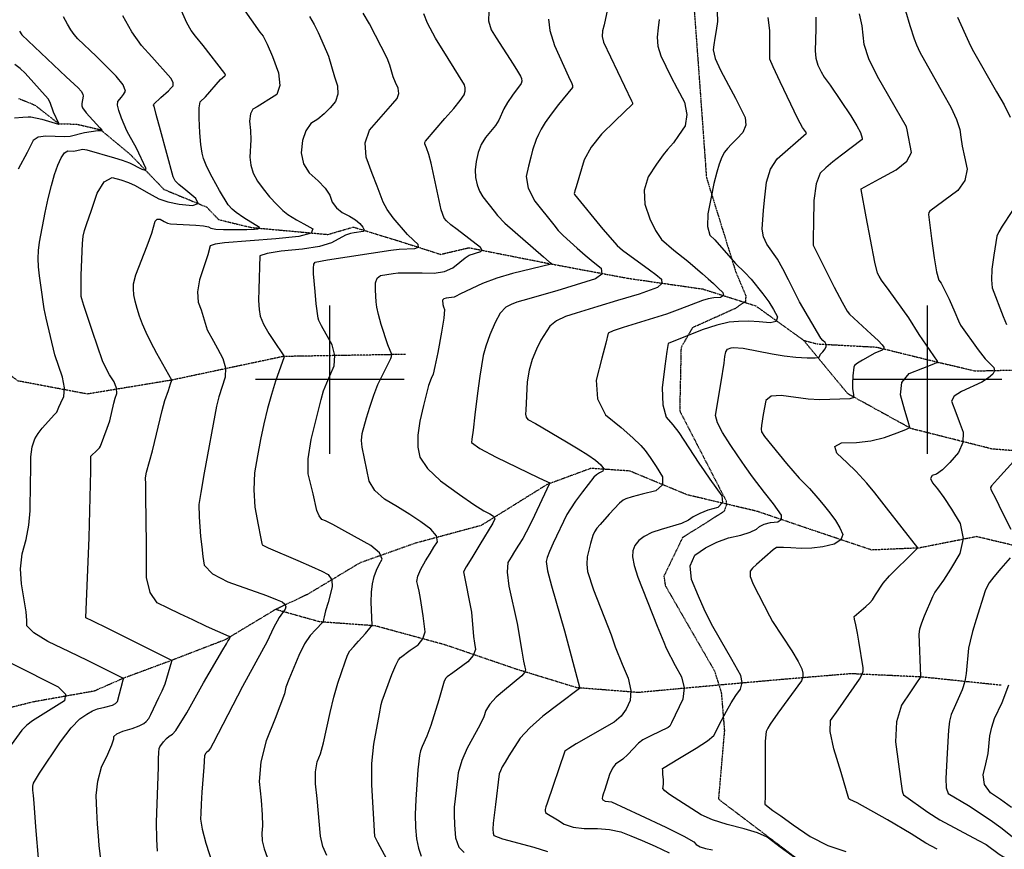
# Model space of a CAD drawing. Extents: x 588698 to 642741, y 445396 to 471269.
# Drawn here: x 616481 to 618128, y 458214 to 459602 of the extents above; entities that cross this region are included whole.
import ezdxf

# ---------------------------------------------------------------- set-up
doc = ezdxf.new("R2010")
doc.units = 0
doc.header["$MEASUREMENT"] = 0
doc.linetypes.add('CENTER', pattern=[2, 1.25, -0.25, 0.25, -0.25])
doc.linetypes.add('PHANTOM', pattern=[2.5, 1.25, -0.25, 0.25, -0.25, 0.25, -0.25])
for name, color, linetype in [('CONT-INDX', 7, 'CONTINUOUS'), ('CONT-INTER', 7, 'CONTINUOUS'), ('DIRTROAD', 7, 'CONTINUOUS'), ('GRIDS', 7, 'CONTINUOUS'), ('WASHES', 7, 'CONTINUOUS')]:
    doc.layers.add(name, color=color, linetype=linetype)

msp = doc.modelspace()

# ---------------------------------------------------------------- linework, layer by layer
at = {"layer": 'CONT-INDX', "color": 1, "linetype": 'Continuous'}
for points, elevation in [([(617075.4001, 458814.0989), (617065.8608, 458830.1262), (617053.9958, 458886.9179), (617053.1739, 458898.0582), (617054.2406, 458909.5808), (617061.3889, 458936.1801), (617066.8194, 458953.6642), (617073.4873, 458973.9379), (617080.1907, 458991.6139), (617098.6911, 459028.6107), (617101.8915, 459035.0049), (617103.305, 459038.356), (617103.5701, 459041.7763), (617097.1594, 459057.8677), (617085.7769, 459092.4045), (617081.2079, 459108.685), (617078.493, 459121.2357), (617077.6322, 459130.0566), (617076.9924, 459139.7388), (617076.5736, 459150.2825), (617076.3758, 459161.6875), (617079.1859, 459169.6944), (617085.004, 459174.303), (617106.1586, 459177.3723), (617114.3846, 459178.4542), (617154.6176, 459178.392), (617174.5751, 459178.1053), (617191.7032, 459181.0563), (617206.002, 459187.2448), (617217.4715, 459196.671), (617226.4352, 459203.5691), (617232.8932, 459207.9392), (617252.4436, 459214.3105), (617254.3301, 459216.9551), (617252.2801, 459220.9009), (617212.8128, 459250.9979), (617202.3527, 459259.085), (617195.1797, 459265.4576), (617191.2937, 459270.1157), (617186.5339, 459283.9012), (617169.3268, 459362.1945), (617165.7016, 459376.8337), (617161.7064, 459387.6717), (617160.2687, 459391.5325), (617159.2043, 459394.3544), (617159.0536, 459396.8726), (617159.8168, 459399.087), (617192.6126, 459436.8872), (617207.6005, 459453.725), (617218.2295, 459466.9712), (617224.4994, 459476.6259), (617226.4104, 459482.6891), (617226.6599, 459488.2833), (617225.248, 459493.4086), (617198.0269, 459537.1605), (617176.9526, 459571.5999), (617163.4431, 459596.625), (617157.4985, 459612.2359)], 4250), ([(617647.7989, 459615.5594), (617648.4046, 459599.2437), (617646.2671, 459584.0733), (617644.3608, 459571.0888), (617642.6857, 459560.2902), (617641.2417, 459551.6776), (617644.8325, 459537.5369), (617653.4579, 459517.8682), (617667.118, 459492.6715), (617678.5492, 459471.0772), (617687.7515, 459453.0853), (617694.7248, 459438.6958), (617695.8691, 459425.5745), (617691.1841, 459413.7214), (617680.6701, 459403.1366)], 4300), ([(616603.0479, 459080.5992), (616594.6276, 459105.6638), (616588.6533, 459123.756), (616585.1251, 459134.8758), (616584.0428, 459139.0233), (616584.1084, 459174.7192), (616586.292, 459227.9744), (616587.2157, 459239.8391), (616589.8376, 459249.1869), (616593.5878, 459260.9898), (616600.5889, 459281.9445), (616610.8409, 459312.051), (616622.5952, 459330.786), (616635.8519, 459338.1493), (616650.6109, 459334.1412), (616663.3889, 459329.7557), (616674.1859, 459324.9929), (616692.5831, 459314.3472), (616702.9294, 459308.476), (616714.0407, 459302.2393), (616728.9869, 459297.3194), (616747.7682, 459293.7162), (616770.3844, 459291.4297), (616779.7958, 459294.5188), (616776.0026, 459302.9836), (616759.0046, 459316.824), (616747.4118, 459326.6361), (616741.2244, 459332.42), (616738.0294, 459339.2907), (616716.782, 459417.63), (616709.7576, 459443.7457), (616705.9251, 459457.6473), (616705.2842, 459459.3347), (616705.4249, 459461.0146), (616717.0322, 459472.0665), (616730.2421, 459483.4223), (616734.8284, 459487.9861), (616738.0689, 459491.8071), (616737.768, 459497.2243), (616733.9256, 459504.2379), (616702.033, 459540.3259), (616684.9079, 459559.1941), (616668.7538, 459582.0692), (616653.5707, 459608.9511)], 4200), ([(618050.1608, 459606.725), (618068.9729, 459564.7246), (618074.4901, 459553.0468), (618115.5044, 459481.547), (618128.388, 459459.9931), (618138.1905, 459439.1848)], 4350), ([(617680.6701, 459403.1366), (617672.0271, 459394.088), (617665.2553, 459386.5756), (617660.3546, 459380.5995), (617655.7164, 459371.9848), (617651.3406, 459360.7315), (617647.2273, 459346.8397), (617642.718, 459328.2933), (617637.8126, 459305.0925), (617632.5113, 459277.2372), (617631.7838, 459256.103), (617635.6302, 459241.6901), (617644.0504, 459233.9984), (617678.9213, 459194.4314), (617694.5131, 459179.185), (617704.6666, 459168.233), (617724.5956, 459143.504), (617734.2212, 459130.0258), (617742.2859, 459117.1559), (617748.7898, 459104.8944), (617746.9921, 459097.4015), (617736.8929, 459094.6772), (617718.4922, 459096.7215), (617700.8529, 459097.621), (617683.9748, 459097.3755), (617667.8581, 459095.9852), (617647.5756, 459091.2425), (617623.1273, 459083.1475), (617565.8244, 459060.2249), (617563.7647, 459046.8102), (617560.7313, 459022.5179), (617556.2096, 458986.3077), (617556.8612, 458957.8354), (617562.6864, 458937.1009), (617573.6849, 458924.1043), (617583.6398, 458911.264), (617617.4187, 458860.3369), (617626.5519, 458847.1484), (617635.9924, 458833.5865), (617645.7403, 458819.651), (617655.7955, 458805.342), (617656.9613, 458794.1817), (617649.2376, 458786.1701), (617632.6245, 458781.3074), (617618.8687, 458776.0702), (617607.9702, 458770.4587), (617599.9291, 458764.4728), (617588.288, 458758.9459), (617554.2056, 458749.2688), (617538.5514, 458743.8339), (617526.0843, 458737.5732), (617516.8043, 458730.4867), (617510.3882, 458722.4091), (617506.8361, 458713.3403), (617506.148, 458703.2803), (617508.9589, 458688.601), (617515.2689, 458669.3025), (617547.8175, 458587.3834), (617558.5294, 458560.3193), (617562.7761, 458550.2969), (617577.7511, 458521.4752), (617588.4793, 458502.6758), (617592.7232, 458483.9756), (617590.4829, 458465.3746), (617571.5351, 458425.3645), (617570.0364, 458422.3578), (617568.6332, 458420.1093), (617566.1131, 458417.8868), (617537.282, 458403.8306)], 4300), ([(618156.9032, 459305.7894), (618124.7687, 459256.5895), (618119.042, 459247.1956), (618115.7715, 459240.2047), (618110.9497, 459207.985), (618107.7564, 459184.9409), (618106.8425, 459166.8195), (618108.2079, 459153.621), (618126.5427, 459105.3851), (618131.9695, 459092.4066)], 4350), ([(616619.2408, 458178.3485), (616614.2345, 458220.0278), (616612.7994, 458236.4848), (616611.4772, 458255.9258), (616610.268, 458278.3506), (616609.1718, 458303.7592), (616611.8204, 458328.0054), (616618.2137, 458351.0891), (616628.352, 458373.0102), (616635.1165, 458388.9578), (616638.5075, 458398.9317), (616638.5248, 458402.9319), (616643.6886, 458407.1399), (616653.9988, 458411.5555), (616669.4554, 458416.1788), (616681.1079, 458420.4049), (616688.9563, 458424.2338), (616693.0006, 458427.6654), (616696.9445, 458432.7294), (616700.7879, 458439.4256), (616714.0202, 458467.6814), (616719.7664, 458479.2801), (616724.5217, 458490.9079), (616735.4926, 458528.9168), (616735.6093, 458530.116), (616629.7794, 458582.7402), (616602.3458, 458596.3213), (616593.1487, 458600.8973), (616591.8874, 458601.5111), (616597.5368, 458735.9405), (616600.0799, 458847.1791), (616600.312, 458863.4493), (616600.2116, 458870.133), (616600.1204, 458871.8315), (616610.7759, 458882.022), (616614.4659, 458885.8345), (616616.4959, 458888.4774), (616627.773, 458918.5232), (616631.8782, 458930.8204), (616638.701, 458960.7297), (616641.1267, 458969.0835), (616643.8758, 458976.7181), (616643.1888, 458985.7212), (616639.0657, 458996.0928), (616631.5064, 459007.8329), (616625.0803, 459019.6553), (616619.7875, 459031.5602), (616603.0479, 459080.5992)], 4200), ([(618143.6616, 458862.7552), (618116.7859, 458833.3328), (618106.7079, 458822.3865), (618105.4297, 458819.1353), (618105.8126, 458815.7965), (618114.0772, 458800.2157), (618124.4746, 458779.3333), (618139.0487, 458749.7228)], 4350), ([(617109.8578, 458170.646), (617080.544, 458225.2182), (617075.2067, 458235.3855), (617070.4191, 458321.6034), (617070.5364, 458357.2171), (617073.3706, 458389.8156), (617082.8669, 458440.3568), (617085.9402, 458456.3954), (617087.5302, 458462.5754), (617103.8689, 458506.4276), (617110.2132, 458521.7917), (617114.9466, 458531.212), (617118.0689, 458534.6886), (617134.3634, 458547.0189), (617147.5356, 458555.8724), (617155.8739, 458566.1473), (617159.3783, 458577.8435), (617156.3351, 458604.6321), (617151.7547, 458633.6358), (617149.497, 458645.7248), (617147.4638, 458655.1243), (617145.6551, 458661.8342), (617147.1824, 458670.9697), (617152.0457, 458682.5308), (617160.2448, 458696.5174), (617167.6547, 458708.8555), (617174.2753, 458719.545), (617180.1066, 458728.5859), (617178.4016, 458738.6624), (617169.1603, 458749.7745), (617152.3827, 458761.9221), (617133.8063, 458774.2893), (617113.431, 458786.876), (617091.2568, 458799.6822), (617075.4001, 458814.0989)], 4250), ([(618138.0176, 458701.9472), (618122.4123, 458683.7822), (618110.8172, 458669.7029), (618103.2322, 458659.7095), (618099.6572, 458653.8018), (618096.3317, 458646.5933), (618081.4835, 458598.3522), (618075.3652, 458578.2406), (618071.0241, 458562.3114), (618068.4604, 458550.5648), (618064.8261, 458508.1699), (618062.1809, 458494.5146), (618057.9209, 458480.8373), (618047.0087, 458455.6889)], 4350), ([(618047.0087, 458455.6889), (618039.4445, 458439.5407), (618036.8166, 458428.5518), (618034.9243, 458413.5231), (618032.6303, 458374.5872), (618030.4128, 458332.4552), (618031.3669, 458316.9401), (618034.3742, 458307.3754), (618068.3124, 458287.0465), (618104.8735, 458262.9965), (618122.6726, 458250.4121), (618149.6671, 458228.8668)], 4350), ([(617537.282, 458403.8306), (617523.7436, 458397.0928), (617516.419, 458391.4713), (617498.4164, 458372.7283), (617490.2429, 458364.669), (617478.056, 458356.2372), (617472.9253, 458349.5286), (617468.0641, 458339.0463), (617459.9383, 458313.8657), (617457.4621, 458306.2727), (617456.0437, 458302.0112), (617455.7483, 458298.7576), (617456.576, 458296.5118), (617460.7987, 458294.4581), (617466.3067, 458294.0932), (617471.461, 458293.2904), (617519.0117, 458271.267), (617562.0832, 458250.9065), (617592.0907, 458235.8819), (617609.034, 458226.1934), (617612.9133, 458221.8408), (617619.4253, 458218.1679), (617628.57, 458215.1747), (617640.3474, 458212.8612)], 4300)]:
    msp.add_lwpolyline(points, dxfattribs=dict(at, elevation=elevation))
at = {"layer": 'CONT-INTER', "color": 7, "linetype": 'Continuous'}
for points, elevation in [([(616815.2416, 459316.4769), (616803.1501, 459338.5016), (616794.2793, 459356.2323), (616788.6292, 459369.669), (616786.1998, 459378.8117), (616784.1662, 459393.1469), (616782.5283, 459412.6745), (616781.2863, 459437.3946), (616781.5445, 459454.7775), (616783.303, 459464.8233), (616792.1027, 459473.3096), (616817.1542, 459502.2308), (616824.3196, 459508.3782), (616825.32, 459509.6437), (616824.635, 459512.2929), (616787.9038, 459558.9536), (616775.1752, 459574.9455), (616767.8071, 459584.3478), (616761.0455, 459596.8063), (616743.2986, 459636.5985)], 4210), ([(617467.6465, 459635.9375), (617458.7029, 459593.6243), (617456.1186, 459583.8423), (617455.77, 459574.2663), (617457.6569, 459564.8961), (617504.4563, 459466.6386), (617506.1604, 459463.3051), (617506.231, 459461.0375), (617477.4667, 459432.8514), (617454.6415, 459410.5036), (617437.3415, 459388.7279), (617425.5668, 459367.524), (617411.9272, 459322.4874), (617409.8917, 459315.6244), (617409.242, 459313.2167), (617408.8377, 459311.4917), (617409.1719, 459309.5852), (617456.8378, 459251.7978), (617480.659, 459224.1205), (617489.5208, 459216.5515), (617534.8604, 459183.8088), (617545.3326, 459175.6988), (617554.6961, 459167.921), (617555.5782, 459160.7396), (617547.9789, 459154.1545), (617517.5615, 459143.1486), (617481.0335, 459132.1674), (617448.1457, 459122.0812), (617412.3175, 459110.9961), (617394.0522, 459105.3478), (617379.3563, 459098.0573), (617368.2297, 459089.1244), (617353.2025, 459065.7972)], 4280), ([(616853.6558, 459622.8734), (616883.1827, 459581.3367), (616888.4982, 459574.701), (616895.4241, 459561.1208), (616903.9602, 459540.5961), (616914.1066, 459513.1269), (616916.5244, 459492.0027), (616911.2136, 459477.2234), (616898.1742, 459468.7892), (616887.1664, 459461.8794), (616878.1902, 459456.4941), (616871.2455, 459452.6331), (616867.1051, 459444.6939), (616865.769, 459432.6763), (616867.2371, 459416.5805), (616867.7734, 459401.1569), (616866.051, 459372.3268), (616867.5889, 459358.5728), (616871.9918, 459345.1438), (616879.2598, 459332.0396), (616888.2405, 459318.9598), (616898.9338, 459305.9044), (616911.3397, 459292.8733), (616921.5673, 459282.9633), (616929.6166, 459276.1744), (616944.4736, 459267.276), (616956.575, 459260.4826), (616971.7917, 459252.1265), (616969.0303, 459245.1568), (616948.2908, 459239.5734), (616909.5731, 459235.3764), (616823.8109, 459228.9198), (616807.9281, 459226.7786), (616799.6849, 459223.6261), (616795.9746, 459208.6588), (616782.2526, 459167.1327)], 4220), ([(617105.6128, 459462.0718), (617112.4989, 459470.2381), (617115.4968, 459478.822), (617114.6064, 459487.8234), (617109.8277, 459497.2425), (617105.8732, 459506.792), (617100.4368, 459526.2827), (617095.974, 459537.9868), (617066.5218, 459595.2427), (617055.8067, 459613.3499)], 4240), ([(617265.8483, 459615.8605), (617265.7454, 459600.1765), (617269.8954, 459585.4685), (617278.2984, 459571.7364)], 4260), ([(617885.154, 458562.1491), (617882.551, 458575.75), (617879.8259, 458589.7195), (617878.0049, 458599.0485), (617877.088, 458603.737), (617896.6263, 458620.1772), (617903.6573, 458626.6239), (617907.9376, 458631.345), (617912.979, 458639.9811), (617925.9508, 458659.197), (617936.5704, 458671.8069), (617978.3959, 458712.9226), (617983.8101, 458718.668), (617931.5056, 458785.528), (617911.8055, 458810.2239), (617898.2269, 458826.8193), (617879.9518, 458846.5143), (617865.7734, 458860.4195), (617848.2344, 458877.0298), (617844.9369, 458888.2386), (617855.8807, 458894.0459), (617881.0659, 458894.4517), (617905.0359, 458897.3801), (617927.7907, 458902.8309), (617949.3304, 458910.8042), (617963.5981, 458916.4211), (617970.5938, 458919.6815), (617967.539, 458930.0143), (617962.2577, 458947.9677), (617954.474, 458974.4458), (617956.8568, 458995.1216), (617969.4061, 459009.9951), (617992.122, 459019.0663), (618007.5677, 459025.2176), (618015.7431, 459028.4491), (618016.6484, 459028.7607), (618016.4773, 459030.6207), (617986.1229, 459075.433), (617968.8294, 459103.5503), (617935.6359, 459148.9411), (617922.9804, 459166.2364), (617918.8929, 459172.7619), (617916.299, 459177.8726), (617911.8102, 459196.195), (617897.1484, 459272.4747), (617888.8844, 459318.0348), (617888.9786, 459319.4554), (617919.3889, 459336.1576), (617947.5979, 459350.8783), (617965.4415, 459365.4707), (617972.9195, 459379.9346), (617966.1471, 459417.9454), (617964.9014, 459422.6718), (617916.1839, 459507.3057), (617901.8801, 459536.7483), (617893.8958, 459560.5478), (617890.7192, 459592.2224), (617886.1234, 459611.8016)], 4330), ([(617963.1337, 459617.0569), (617970.5529, 459592.5088), (617977.7184, 459570.3649), (617981.5491, 459559.9605), (617986.9171, 459548.1321), (618024.7763, 459480.67), (618038.8452, 459455.8137), (618048.6708, 459435.0647), (618054.253, 459418.4232), (618055.5919, 459405.8891), (618058.0203, 459390.6673), (618061.5382, 459372.7579), (618066.1456, 459352.1608), (618062.519, 459333.3618), (618050.6582, 459316.3609), (618004.0048, 459282.0033), (618002.0811, 459279.3778), (618001.4657, 459276.1028), (618006.8609, 459235.9119), (618010.8706, 459203.5701), (618014.8209, 459180.3212), (618018.7118, 459166.1652), (618022.5432, 459161.1021), (618035.9335, 459134.3033), (618045.4924, 459112.5675), (618051.8792, 459098.0561), (618055.0939, 459090.7689), (618084.7048, 459049.773), (618096.3411, 459034.6913), (618110.6466, 459020.0516), (618112.0631, 459014.8077), (618109.238, 459009.0525), (618102.1713, 459002.7858), (618091.0513, 458995.8936), (618056.6518, 458980.2324), (618044.7883, 458972.121), (618040.2879, 458964.0416), (618047.288, 458944.672), (618052.7007, 458930.0748), (618059.3886, 458912.2028), (618059.048, 458894.7411), (618051.6789, 458877.6897), (618037.2813, 458861.0487), (618025.1086, 458849.1363), (618015.1609, 458841.9524), (618007.4381, 458839.4972), (618005.1459, 458834.5599), (618008.2842, 458827.1404), (618016.8531, 458817.2388), (618027.4679, 458802.5625), (618040.1286, 458783.1115), (618054.8352, 458758.8857), (618059.4311, 458734.1038), (618053.9163, 458708.7657), (618038.2907, 458682.8714), (618026.7786, 458664.4546), (618012.3767, 458644.3014)], 4340), ([(616676.4045, 459386.9856), (616663.4939, 459410.2319), (616660.3403, 459416.1723), (616651.6874, 459437.6304), (616646.9573, 459450.0853), (616644.8238, 459459.3853), (616645.2869, 459465.5304), (616651.535, 459472.4022), (616654.8526, 459477.1749), (616658.2992, 459482.8388), (616654.213, 459493.0597), (616642.5939, 459507.8375), (616609.1518, 459541.4521), (616578.4155, 459570.3163), (616572.4618, 459577.2013), (616566.6416, 459585.3217), (616560.955, 459594.6776), (616554.3158, 459607.0795)], 4190), ([(616965.88, 459607.7212), (616973.7951, 459594.3455), (616980.6781, 459580.6355), (616994.2848, 459549.1837), (616997.9926, 459541.3132), (617007.9874, 459506.7204), (617013.0865, 459491.3741), (617013.5411, 459477.5569), (617009.3513, 459465.269), (617000.5171, 459454.5102), (616990.7548, 459444.7612), (616980.0644, 459436.0219), (616968.4459, 459428.2923), (616959.9394, 459416.2644), (616954.545, 459399.938), (616952.2625, 459379.3132), (616955.8706, 459361.2504), (616965.3693, 459345.7494), (616980.7584, 459332.8104), (616992.351, 459320.3551), (617000.1469, 459308.3835), (617004.1463, 459296.8957), (617010.9298, 459287.2023), (617020.4975, 459279.3033), (617032.8495, 459273.1988), (617042.8003, 459267.0869), (617050.3499, 459260.9678), (617055.4983, 459254.8413), (617057.3775, 459250.4694), (617055.9874, 459247.8522), (617040.5543, 459245.2883), (617034.44, 459244.4498), (617026.1327, 459241.3947), (617002.9392, 459228.6353), (616982.5582, 459222.5756), (616954.4893, 459217.944), (616918.7325, 459214.7408), (616894.9609, 459211.1879), (616883.1743, 459207.2855), (616881.0174, 459151.5133), (616880.8117, 459132.1541), (616881.6773, 459117.0698), (616883.6141, 459106.2604), (616889.0501, 459092.9158), (616897.9853, 459077.036), (616910.4196, 459058.6211)], 4230), ([(617365.9493, 459603.3924), (617368.0614, 459583.9684), (617375.9628, 459559.0394), (617399.2575, 459507.3277), (617404.7746, 459495.2066), (617406.2049, 459492.2421), (617405.7667, 459488.8816), (617382.632, 459460.4415), (617370.1545, 459444.0625), (617360.3905, 459430.24), (617353.34, 459418.9741), (617349.003, 459410.2647), (617345.2234, 459401.5201), (617339.3366, 459383.9248), (617336.1753, 459372.1393), (617332.5173, 459357.3835), (617328.3627, 459339.6575), (617331.7971, 459320.0678), (617342.8203, 459298.6144), (617374.5882, 459258.8626), (617382.2875, 459249.31), (617390.526, 459240.82), (617413.7757, 459219.7334), (617427.2155, 459208.0783), (617440.5939, 459196.8858), (617453.911, 459186.1561), (617455.2105, 459176.6569), (617444.4926, 459168.3882), (617380.0073, 459148.4321), (617322.6645, 459132.2159), (617313.1103, 459129.278), (617303.6587, 459125.6304), (617294.3098, 459121.2731), (617285.2172, 459111.3147), (617276.3807, 459095.7552), (617267.8005, 459074.5945), (617261.2358, 459056.0169), (617256.6867, 459040.0222), (617250.9785, 459005.6627), (617247.1627, 458977.1791), (617242.7058, 458941.1594), (617239.5595, 458915.4388), (617237.7239, 458900.0172), (617237.1989, 458894.8947), (617250.7722, 458884.852), (617278.4438, 458869.8893), (617348.7862, 458836.3116), (617364.1613, 458828.8048), (617366.3389, 458827.4861), (617367.4316, 458826.1134), (617337.7567, 458763.29), (617328.7544, 458744.8411), (617322.7042, 458734.2844), (617315.6212, 458722.8396), (617309.1022, 458712.2909), (617303.1472, 458702.6382), (617297.7562, 458693.8817), (617296.4542, 458677.7955), (617299.2413, 458654.3794), (617313.2522, 458591.9131), (617321.2745, 458545.308), (617324.1538, 458529.0093), (617326.1598, 458518.7398), (617327.2925, 458514.4996), (617325.5888, 458509.6035), (617321.0489, 458504.0516), (617292.2779, 458479.964), (617278.2594, 458468.2918), (617267.7819, 458457.025)], 4270), ([(617551.1065, 459602.3559), (617549.2492, 459588.4643), (617547.562, 459573.2479), (617549.018, 459557.7198), (617553.6172, 459541.88), (617570.5215, 459507.3821), (617581.1033, 459486.8406), (617593.1048, 459464.1041), (617597.5131, 459443.441), (617594.3284, 459424.8513), (617583.5506, 459408.335), (617575.0459, 459396.2194), (617564.8559, 459385.19), (617557.4776, 459375.8697), (617546.6794, 459360.5435), (617532.4613, 459339.2114), (617525.8189, 459316.875), (617526.752, 459293.5345), (617535.2608, 459269.1897), (617544.7152, 459249.5177), (617555.1151, 459234.5184), (617575.5135, 459216.2777), (617598.926, 459198.1877), (617623.7408, 459177.0129), (617633.1245, 459168.6561), (617641.861, 459160.669), (617649.9505, 459153.0517), (617657.393, 459145.8042), (617658.6695, 459140.6546), (617653.7802, 459137.6029), (617642.725, 459136.6492), (617632.6985, 459134.9507), (617623.7007, 459132.5075), (617585.4239, 459117.8119), (617563.085, 459109.4925), (617490.7152, 459086.9965), (617473.9373, 459081.4595), (617465.397, 459077.4737), (617461.6709, 459061.1764), (617455.1272, 459035.8849), (617445.463, 458999.165), (617447.5796, 458967.5506), (617461.477, 458941.0416), (617487.1552, 458919.6382), (617506.7013, 458902.5009), (617520.1154, 458889.6298), (617527.3974, 458881.0249), (617535.9426, 458869.4118), (617545.7509, 458854.7905), (617556.8224, 458837.161), (617556.6406, 458823.5571), (617545.2056, 458813.9786), (617522.5173, 458808.4256), (617505.8824, 458803.9667), (617495.3007, 458800.6016), (617490.7724, 458798.3306), (617484.6127, 458793.257), (617467.3991, 458774.7023), (617452.4329, 458757.6215), (617446.889, 458751.2193), (617442.6699, 458745.1013), (617439.7754, 458739.2674), (617436.1405, 458725.9131), (617430.5251, 458703.5394), (617429.724, 458691.1384), (617431.1771, 458678.6508), (617441.3075, 458647.8413)], 4290), ([(617796.9428, 459412.0129), (617797.4468, 459412.9695), (617791.0299, 459421.8202), (617782.9948, 459436.5751), (617753.201, 459498.5085), (617741.7662, 459523.2251), (617736.081, 459536.2876), (617736.159, 459561.7267), (617736.1085, 459584.3489), (617733.2773, 459605.9366)], 4310), ([(617812.9036, 459606.3455), (617813.3394, 459587.1977), (617811.9816, 459550.3579), (617813.3122, 459537.9142), (617816.5739, 459526.1969), (617821.7669, 459515.2059), (617826.8877, 459505.9865), (617836.9133, 459492.8621), (617871.3813, 459441.4768)], 4320), ([(616480.5939, 459583.0383), (616484.4789, 459576.9149), (616559.0185, 459506.5376)], 4180), ([(617278.2984, 459571.7364), (617306.8029, 459527.55), (617314.1718, 459515.9475), (617318.8588, 459507.9697), (617320.864, 459503.6165), (617321.1977, 459499.4989), (617319.8601, 459495.6171), (617305.6647, 459476.0975), (617297.4874, 459463.8704), (617290.9369, 459452.8018), (617282.7166, 459434.1399), (617277.3829, 459424.9543), (617260.6051, 459405.2815), (617253.2601, 459393.5496), (617247.9774, 459380.1392), (617244.7572, 459365.0504), (617243.4181, 459351.0138), (617243.9603, 459338.0295), (617246.3836, 459326.0975), (617250.3159, 459315.3659), (617255.757, 459305.8347), (617275.0817, 459281.8358), (617280.5066, 459274.4986), (617293.0323, 459261.933), (617357.5499, 459205.4585), (617367.15, 459197.1643), (617370.0533, 459194.6347), (617370.8837, 459193.9656), (617370.2964, 459192.8575), (617305.9029, 459177.4969), (617279.3227, 459169.6584), (617255.1624, 459160.6729), (617218.3634, 459143.3206), (617209.9862, 459139.014), (617208.2906, 459137.6204), (617194.6074, 459136.3991), (617190.621, 459135.2724), (617188.6417, 459132.9329), (617189.2111, 459125.5624), (617190.266, 459121.4782), (617191.8343, 459117.1281), (617190.7582, 459102.9946), (617187.0374, 459079.0776), (617180.6721, 459045.3773), (617175.913, 459021.9605), (617172.76, 459008.8272), (617169.4631, 459001.8916), (617165.353, 458990.0126), (617156.7679, 458956.8108), (617150.3397, 458930.1664), (617147.1474, 458906.8368), (617147.1912, 458886.8219), (617150.4709, 458870.1217), (617163.1522, 458851.3607), (617185.2349, 458830.5388), (617216.7191, 458807.6561), (617240.9554, 458790.8543), (617257.9437, 458780.1333), (617267.6841, 458775.4931), (617273.7006, 458771.1853), (617275.9933, 458767.2099), (617272.6796, 458759.6381), (617251.0459, 458724.1225), (617237.316, 458701.8215), (617228.2731, 458686.4608), (617223.9171, 458678.0406), (617237.1516, 458610.9053)], 4260), ([(616472.5566, 459437.8385), (616486.3778, 459439.1111), (616495.5338, 459439.7931), (616500.0246, 459439.8847), (616518.31, 459435.8648), (616546.2713, 459427.6123), (616547.3703, 459427.68), (616537.5846, 459447.6085), (616532.4269, 459463.4895), (616528.8404, 459469.6205), (616490.2727, 459512.7362), (616481.6962, 459520.6965), (616473.1579, 459527.019)], 4170), ([(616559.0185, 459506.5376), (616572.3978, 459494.1884), (616579.2402, 459487.9404), (616584.0305, 459482.4935), (616586.7688, 459477.8479), (616587.455, 459474.0035), (616585.3341, 459462.0255), (616585.0947, 459458.2372), (616586.0194, 459454.7272), (616592.1936, 459446.1768), (616615.0165, 459421.4516), (616618.4148, 459417.1482), (616618.5903, 459416.2611), (616611.6977, 459416.2424), (616589.7283, 459412.902), (616565.5564, 459406.8261), (616555.9931, 459405.9541), (616525.008, 459407.5891), (616511.9948, 459405.4829), (616503.4374, 459399.8898), (616493.7917, 459379.8637), (616478.3756, 459352.3721)], 4180), ([(616976.2294, 458343.6581), (616978.9274, 458360.5399), (616984.2245, 458373.8428), (616989.6019, 458392.036), (617000.5973, 458443.0938), (617006.6931, 458468.6875), (617013.3468, 458491.9009), (617025.8653, 458527.854), (617029.2674, 458537.2608), (617030.7649, 458540.9544), (617033.7562, 458546.1686), (617040.0383, 458553.032), (617048.1209, 458562.1973), (617059.4978, 458575.1852), (617067.1211, 458584.0358), (617070.9906, 458588.7492), (617069.3301, 458627.6044), (617069.71, 458644.125), (617071.4157, 458658.3148), (617074.4472, 458670.1738), (617078.1852, 458680.9965), (617082.6298, 458690.783), (617087.7808, 458699.5331), (617083.0227, 458709.9846), (617068.3554, 458722.1374), (617025.0548, 458746.4952), (617005.1642, 458757.4507), (616992.5254, 458763.5656), (616986.9057, 458765.878), (616982.1895, 458771.7192), (616978.3767, 458781.0892), (616972.0344, 458808.5154), (616968.0773, 458824.6715), (616963.5963, 458842.4563), (616963.8928, 458867.5408), (616968.9669, 458899.9252), (616985.6056, 458966.7323), (616989.3281, 458981.2942), (616994.8255, 458994.2663), (616999.8454, 459006.0495), (617007.0412, 459023.1083), (617008.3906, 459040.5201), (617003.8937, 459058.2847), (616986.2181, 459089.8422), (616981.8964, 459098.6043), (616980.5853, 459102.6886), (616977.3045, 459126.9586), (616975.3346, 459147.1442), (616972.9166, 459176.9286), (616972.4685, 459186.5274), (616973.3699, 459193.0341), (616975.6208, 459196.4488), (616996.0087, 459200.4456), (617102.3215, 459216.5463), (617115.9087, 459218.2551), (617142.3559, 459219.1182), (617148.479, 459221.4721), (617147.6228, 459226.1743), (617139.7874, 459233.2247), (617130.23, 459242.9993), (617105.9494, 459270.7213), (617095.97, 459284.4368), (617089.0125, 459296.6447), (617079.0578, 459323.4794), (617070.9553, 459345.0481), (617060.7694, 459372.0508), (617059.3281, 459396.1473), (617066.6312, 459417.3376), (617105.6128, 459462.0718)], 4240), ([(617871.3813, 459441.4768), (617881.7612, 459424.4673), (617887.7755, 459413.3029), (617890.3735, 459404.1532), (617890.6238, 459401.8123), (617856.202, 459375.3858), (617841.8043, 459364.2524), (617829.7711, 459354.3473), (617820.1024, 459345.6704), (617813.4395, 459327.4621), (617809.7823, 459299.7226), (617809.1308, 459262.4517), (617808.7174, 459237.4914), (617808.5421, 459224.8416), (617843.9426, 459154.6627), (617857.0255, 459129.7444), (617865.5538, 459114.658), (617869.5274, 459109.4034), (617905.5776, 459075.8388), (617917.1138, 459065.188), (617924.1479, 459058.0416), (617926.6798, 459054.3994), (617926.6697, 459051.3868), (617924.1177, 459049.0039), (617911.7899, 459043.9352), (617890.9029, 459032.6183), (617882.7775, 459027.4462), (617878.04, 459023.5417), (617876.6906, 459020.9045), (617874.8339, 459006.2288), (617874.3268, 458994.1902), (617874.393, 458984.8413), (617876.2451, 458974.2121), (617876.3081, 458971.2897), (617875.2214, 458969.4145), (617869.7358, 458968.0064), (617819.7731, 458966.1202), (617800.1952, 458967.001), (617755.0348, 458973.4804), (617738.563, 458971.9966), (617729.2004, 458965.0032), (617724.9914, 458941.3429), (617721.9739, 458923.0663), (617721.517, 458916.7363), (617721.9631, 458912.5414), (617727.1784, 458904.8954), (617764.1799, 458859.7775), (617785.1633, 458835.2219), (617802.5583, 458817.5816), (617816.4957, 458801.7164), (617825.2898, 458791.0437), (617836.6867, 458777.0787), (617845.9522, 458764.0066), (617853.0862, 458751.8274), (617858.0887, 458740.5411), (617855.0601, 458731.5254), (617844.0002, 458724.7804), (617824.9091, 458720.3061), (617806.4361, 458717.7262), (617788.5811, 458717.0409), (617771.3442, 458718.25), (617758.76, 458718.9316), (617750.8286, 458719.0855), (617747.5498, 458718.7119), (617741.7027, 458715.1825), (617713.6217, 458690.5459)], 4320), ([(617672.7055, 458531.3844), (617653.4632, 458564.262), (617638.49, 458590.8043), (617626.4873, 458615.6608), (617616.9088, 458637.4661), (617604.9455, 458665.5226), (617602.8917, 458688.3207), (617610.7476, 458705.8603), (617628.513, 458718.1415), (617647.2311, 458727.8977), (617666.9019, 458735.1287), (617687.5253, 458739.8348), (617703.0985, 458744.6065), (617713.6215, 458749.4441), (617719.0942, 458754.3475), (617726.8833, 458758.0882), (617736.9887, 458760.6662), (617749.4104, 458762.0816), (617755.5565, 458766.1814), (617755.4269, 458772.9656), (617742.1639, 458791.9129), (617727.0905, 458810.8995), (617707.1563, 458837.4515), (617694.9852, 458854.5052), (617682.5222, 458872.5136), (617669.7674, 458891.4767), (617656.7208, 458911.3946), (617648.4704, 458927.4583), (617645.0163, 458939.6679), (617654.8419, 458996.4105), (617659.5108, 459027.4347), (617660.609, 459038.443), (617662.4641, 459046.231), (617665.0758, 459050.7989), (617671.3192, 459053.0992), (617675.5873, 459053.8198), (617691.572, 459052.4163), (617739.9579, 459043.0605), (617760.0869, 459039.8214), (617779.6763, 459037.6296), (617798.726, 459036.485), (617811.7558, 459036.5069), (617818.7656, 459037.6952), (617821.0582, 459042.2514), (617824.6025, 459046.194), (617828.4989, 459051.6466), (617830.4668, 459055.2047), (617830.5188, 459058.6878), (617828.655, 459062.0959), (617824.8753, 459065.4291), (617821.6284, 459069.2043), (617785.8714, 459130.3253), (617767.3542, 459166.646), (617757.9169, 459185.3014), (617748.7445, 459201.5272), (617731.1947, 459226.69), (617725.6621, 459238.8988), (617723.2393, 459251.9497), (617725.3581, 459283.5626), (617727.5347, 459305.1095), (617730.4562, 459330.4834), (617737.4321, 459351.8832), (617748.4624, 459369.309), (617796.9428, 459412.0129)], 4310), ([(616654.3856, 458497.6103), (616654.657, 458498.7412), (616654.9413, 458499.9687), (616594.4768, 458529.6357), (616564.5108, 458544.215), (616528.4621, 458561.7473), (616504.591, 458576.3567), (616492.8977, 458588.0433), (616493.382, 458596.807), (616492.049, 458611.3698), (616483.9314, 458657.8924), (616482.7945, 458683.378), (616485.4881, 458708.1883), (616492.0124, 458732.3235), (616496.4264, 458756.3619), (616498.7301, 458780.3034), (616499.1974, 458827.1275), (616499.5515, 458849.2416), (616499.9857, 458870.4903), (616502.2593, 458887.6966), (616506.3721, 458900.8602), (616512.3242, 458909.9814), (616518.9434, 458918.8693), (616539.5858, 458941.6582), (616543.0426, 458945.2773), (616546.6445, 458953.6203), (616550.127, 458961.1199), (616555.1633, 458971.6643), (616556.0447, 458985.8864), (616552.7714, 459003.7863), (616540.1288, 459041.3694), (616525.4956, 459102.8324), (616521.9808, 459118.643), (616516.5342, 459157.738), (616514.0606, 459173.6158), (616512.5725, 459188.6269), (616512.07, 459202.7716), (616512.553, 459216.0496), (616514.0884, 459230.187), (616523.6099, 459279.6037), (616528.7765, 459302.842), (616534.1166, 459324.7265), (616539.5245, 459343.4071), (616545.0004, 459358.8837), (616550.5441, 459371.1564), (616556.1054, 459379.1907), (616561.6842, 459382.9868), (616571.6105, 459382.463), (616579.0527, 459384.0313), (616586.5668, 459385.3549), (616593.301, 459384.5042), (616639.594, 459370.7924), (616652.7591, 459367.2171), (616664.7998, 459362.9306), (616685.5082, 459352.2236), (616691.1071, 459350.5028), (616692.513, 459352.7704), (616676.4045, 459386.9856)], 4190), ([(616821.181, 458547.9657), (616827.109, 458557.9871), (616829.5194, 458562.0863), (616831.351, 458565.2318), (616832.6036, 458567.4237), (616833.2774, 458568.6618), (616831.8482, 458570.1696), (616793.9223, 458586.942), (616770.7995, 458597.8431), (616749.3193, 458608.0931), (616729.4818, 458617.692), (616711.2869, 458626.6398), (616699.2168, 458643.5828), (616693.2714, 458668.5211), (616693.5032, 458724.2064), (616692.3519, 458804.6121), (616691.9916, 458824.7045), (616691.6511, 458835.5675), (616693.159, 458845.2771), (616703.2659, 458880.7565), (616719.255, 458948.4505), (616724.095, 458964.846), (616729.8667, 458981.7323), (616733.7321, 458993.0441), (616735.691, 458998.7813), (616710.8785, 459043.489), (616700.7512, 459062.5505), (616692.6816, 459078.9929), (616686.6697, 459092.8163), (616681.603, 459106.0894), (616677.4815, 459118.8121), (616674.3053, 459130.9845), (616672.2914, 459141.949), (616671.44, 459151.7058), (616671.7511, 459160.2547), (616675.6513, 459175.158), (616694.2192, 459224.0274), (616702.0352, 459244.7193), (616707.879, 459265.3433), (616710.9856, 459268.6506), (616715.9081, 459268.4132), (616722.6465, 459264.6309), (616728.4929, 459261.9725), (616733.4474, 459260.438), (616775.8458, 459258.327), (616788.5532, 459257.1548), (616796.8312, 459255.4551), (616800.6799, 459253.228), (616809.0945, 459251.7228), (616822.0748, 459250.9394), (616852.6105, 459250.8988), (616861.0436, 459251.0024), (616874.0557, 459251.9448), (616879.3144, 459252.5149), (616882.1313, 459253.2732), (616882.5064, 459254.2199), (616856.0931, 459270.5588), (616843.1887, 459279.3701), (616836.465, 459285.0205), (616830.0461, 459292.1818), (616815.2416, 459316.4769)], 4210), ([(616782.2526, 459167.1327), (616778.6349, 459146.6474), (616779.5119, 459129.7595), (616784.8838, 459116.469), (616794.643, 459082.9621), (616805.2847, 459064.3611), (616812.1964, 459051.8733), (616821.0023, 459035.4545), (616825.2378, 459019.4461), (616824.903, 459003.848), (616814.3521, 458971.3054), (616810.6429, 458955.4337), (616789.5887, 458843.6726), (616783.9999, 458811.2594), (616781.1216, 458790.7763), (616781.3566, 458770.4274), (616783.874, 458737.1079), (616785.6604, 458719.9937), (616787.6893, 458704.0462), (616789.9605, 458689.2655), (616803.9014, 458675.0523), (616829.512, 458661.4064), (616894.3164, 458638.3809), (616912.0846, 458631.565), (616920.0967, 458627.8803), (616924.9309, 458623.9745), (616926.5874, 458619.8477), (616925.066, 458615.4998), (616915.3477, 458601.7024), (616905.6196, 458584.7539), (616895.0384, 458561.6669), (616853.7457, 458486.4512), (616805.0238, 458391.6637), (616800.321, 458383.1963), (616796.728, 458378.1051), (616794.2446, 458376.3902), (616792.3549, 458374.5941), (616790.3566, 458370.7584), (616788.9917, 458351.5099), (616786.1324, 458309.2447), (616784.8724, 458289.4019), (616784.0611, 458274.3955), (616783.6985, 458264.2257), (616786.5743, 458247.4982), (616792.6886, 458224.2131), (616809.1096, 458172.1178)], 4220), ([(616910.4196, 459058.6211), (616918.8093, 459046.1691), (616923.1543, 459039.6799), (616923.5972, 459038.2526), (616909.1935, 458997.0926), (616902.447, 458975.1614), (616895.9977, 458951.5041), (616889.8458, 458926.1207), (616884.1301, 458899.7316), (616878.8508, 458872.3366), (616874.0078, 458843.9357), (616872.6195, 458815.2188), (616874.686, 458786.186), (616880.2072, 458756.8371), (616884.0321, 458736.6326), (616886.1605, 458725.5723), (616886.5927, 458723.6564), (616896.7487, 458718.3187), (616946.2323, 458697.3776), (616969.5426, 458687.3203), (616986.5595, 458679.3869), (616997.2829, 458673.5777), (617003.1283, 458664.8414), (617004.0956, 458653.1781), (616997.0302, 458627.0296), (616992.9895, 458613.0102), (616990.4498, 458603.0502), (616989.5523, 458598.5839), (616988.7024, 458595.3191), (616987.9, 458593.2559), (616976.783, 458581.754), (616967.1756, 458571.9754), (616957.5606, 458557.5382), (616947.9378, 458538.4422), (616931.5448, 458497.8624), (616926.6232, 458485.0001), (616924.0193, 458474.0673), (616908.3617, 458432.7428), (616893.4927, 458395.4014), (616884.6501, 458360.2177), (616881.8341, 458327.1916), (616885.0445, 458296.3232), (616886.8334, 458271.6649), (616887.2007, 458253.2167), (616886.1463, 458240.9786), (616887.0857, 458228.1726), (616890.0189, 458214.7985), (616894.9458, 458200.8564)], 4230), ([(617353.2025, 459065.7972), (617345.8201, 459050.8684), (617338.5251, 459033.7626), (617333.3636, 459015.5909), (617330.3356, 458996.3531), (617327.8492, 458948.9414), (617327.1519, 458942.1375), (617328.3812, 458936.795), (617331.5372, 458932.9141), (617343.8495, 458926.5557), (617395.9581, 458895.6515), (617415.643, 458884.1631), (617431.7812, 458873.9418), (617444.3726, 458864.9875), (617453.4171, 458857.3003), (617457.5918, 458851.2452), (617456.8966, 458846.8221), (617451.3315, 458844.0311), (617446.3282, 458840.7047), (617441.8865, 458836.8429), (617422.6358, 458812.257), (617411.145, 458796.4656), (617402.442, 458783.8493), (617396.5266, 458774.4082), (617373.5502, 458726.1479), (617367.4558, 458712.1398), (617363.6276, 458701.9876), (617362.0655, 458695.6916), (617364.4373, 458679.9174), (617370.7431, 458654.665), (617392.7389, 458579.4869), (617417.7018, 458485.0712), (617417.8854, 458483.1424), (617383.7096, 458457.2137), (617356.3538, 458436.4341), (617334.6455, 458417.2538), (617318.5845, 458399.6726), (617299.6964, 458370.3837), (617293.1612, 458359.7516), (617288.5651, 458351.7944), (617285.3455, 458345.2255), (617283.5023, 458340.045), (617276.9818, 458289.0135), (617273.4575, 458257.5714), (617272.7267, 458247.8527), (617273.0858, 458240.9122), (617274.5348, 458236.7497), (617289.0621, 458231.6628), (617341.3871, 458217.3036), (617364.2328, 458210.4906)], 4280), ([(617713.6217, 458690.5459), (617707.2419, 458684.1666), (617703.1641, 458679.5182), (617703.4119, 458670.6666), (617707.9853, 458657.6119), (617735.4023, 458604.4892), (617740.377, 458594.9054), (617772.7354, 458545.8047), (617783.3523, 458528.3071), (617789.5254, 458515.8656), (617791.2549, 458508.4802), (617791.2063, 458501.7666), (617789.3799, 458495.7248), (617749.7553, 458441.9098), (617736.7736, 458423.3761), (617732.5444, 458416.5378), (617729.8228, 458411.3186), (617728.1682, 458394.963), (617728.2095, 458302.9168), (617727.5208, 458289.1724), (617741.3607, 458278.9981), (617754.4925, 458269.676), (617775.2717, 458255.03), (617803.6984, 458235.06), (617833.1217, 458220.1963), (617863.5416, 458210.4388)], 4320), ([(617441.3075, 458647.8413), (617470.7212, 458572.6956), (617477.2595, 458552.9064), (617488.9058, 458523.5563), (617499, 458500.1684), (617503.5531, 458479.8911), (617502.565, 458462.7245), (617496.0358, 458448.6686), (617487.1653, 458436.578), (617475.9534, 458426.4529), (617412.2196, 458390.2277), (617399.757, 458382.8058), (617393.1457, 458377.9146), (617363.5798, 458291.2456), (617361.5237, 458285.1508), (617360.3955, 458280.771), (617360.1951, 458278.1059), (617361.1084, 458275.7584), (617363.1354, 458273.7283), (617380.8409, 458263.0534), (617392.265, 458255.8035), (617407.2211, 458251.0425), (617425.7089, 458248.7701), (617447.7286, 458248.9866), (617468.0484, 458247.0371), (617486.6681, 458242.9216), (617503.5878, 458236.6402), (617522.7137, 458228.7436), (617544.0457, 458219.232), (617567.5838, 458208.1052)], 4290), ([(618012.3767, 458644.3014), (618008.2258, 458636.2587), (617994.4137, 458603.88), (617989.7691, 458592.1677), (617986.7422, 458582.1461), (617985.3329, 458573.8152), (617988.2764, 458503.869), (617987.5828, 458501.4146), (617981.4754, 458492.4972), (617971.2098, 458477.382), (617956.1363, 458455.1623), (617947.8502, 458427.2907), (617946.3516, 458393.7669), (617955.4476, 458327.2404), (617957.7732, 458311.7146), (617958.6171, 458308.0139), (617959.7089, 458305.2515), (618000.4292, 458275.7988), (618020.5698, 458263.125), (618085.3996, 458228.9034), (618098.056, 458221.7894), (618119.8375, 458205.8437), (618127.0882, 458201.2756), (618138.4088, 458197.824)], 4340), ([(617237.1516, 458610.9053), (617240.6258, 458570.1462), (617241.9663, 458558.9323), (617243.687, 458548.4952), (617240.0115, 458538.0075), (617230.9396, 458527.4691), (617205.8778, 458509.1817), (617196.3147, 458502.457), (617194.1018, 458500.273), (617191.5698, 458495.104), (617182.4526, 458463.8809), (617168.7611, 458421.3005), (617162.4551, 458403.3755), (617154.3169, 458385.7821), (617151.7332, 458378.9553), (617149.8891, 458371.0558), (617147.3738, 458346.8042), (617143.6328, 458297.3256), (617142.8926, 458272.4044), (617143.4358, 458250.4547), (617145.2624, 458231.4765), (617148.3106, 458215.5378), (617152.5804, 458202.6388)], 4260), ([(618015.91, 458213.8684), (617997.0631, 458224.0317), (617972.8512, 458239.6751), (617932.9144, 458263.4935), (617882.4308, 458291.4747), (617869.7516, 458297.3947), (617868.5171, 458298.3806), (617855.3787, 458342.2178), (617843.279, 458381.7745), (617837.301, 458410.8835), (617837.4448, 458429.545), (617850.5962, 458447.2705), (617886.0421, 458498.6001), (617889.9899, 458505.8619), (617892.0415, 458512.2323), (617892.1971, 458517.7111), (617885.154, 458562.1491)], 4330), ([(616711.94, 458210.7566), (616710.3973, 458230.0828), (616710.3176, 458259.144), (616713.2634, 458351.2802), (616713.4076, 458365.3215), (616713.8681, 458375.6985), (616714.645, 458382.4114), (616715.7383, 458385.4601), (616721.932, 458394.0294), (616727.0326, 458399.5498), (616731.2294, 458403.4935), (616736.9116, 458406.6506), (616742.1213, 458412.9455), (616761.0017, 458442.0499), (616788.5787, 458492.3645), (616821.181, 458547.9657)], 4210), ([(616464.7863, 458526.7201), (616498.0811, 458509.779), (616519.0029, 458499.3024), (616545.3975, 458485.9296), (616557.8414, 458473.6121), (616556.3345, 458462.3497), (616502.6621, 458428.8268), (616492.848, 458421.4679), (616484.5983, 458413.3044), (616451.8185, 458368.3214)], 4180), ([(617803.4906, 458181.3758), (617753.488, 458217.2256), (617740.9463, 458226.7061), (617731.5817, 458234.0391), (617715.7354, 458241.2614), (617693.4075, 458248.3729), (617664.5979, 458255.3737), (617640.4596, 458263.1608), (617620.9926, 458271.7342), (617568.0272, 458305.698), (617560.5046, 458311.6283), (617557.1463, 458315.8667), (617557.9524, 458318.4132), (617558.2462, 458323.2258), (617558.0278, 458330.3046), (617557.297, 458339.6496), (617556.8681, 458345.9382), (617556.7412, 458349.1705), (617585.1314, 458366.389), (617612.6179, 458382.9894), (617631.7213, 458395.6192), (617642.4415, 458404.2784), (617655.2809, 458429.3144), (617663.4461, 458444.9731), (617671.4338, 458458.951), (617679.2441, 458471.2479), (617686.8768, 458481.8641), (617689.6633, 458493.0862), (617687.6036, 458504.9143), (617672.7055, 458531.3844)], 4310), ([(616513.2604, 458192.1373), (616508.4358, 458251.4348), (616505.2473, 458291.0539), (616504.1468, 458303.6744), (616503.3896, 458312.6317), (616502.9758, 458317.9259), (616502.9055, 458319.5571), (616504.491, 458324.7687), (616514.2125, 458341.0599), (616549.5724, 458393.8718), (616567.3337, 458417.0426), (616581.9716, 458432.4132), (616593.486, 458439.9834), (616603.2054, 458445.4447), (616611.1297, 458448.797), (616623.5517, 458451.545), (616636.627, 458455.338), (616641.5152, 458458.041), (616644.6722, 458461.4201), (616654.3856, 458497.6103)], 4190), ([(618140.2841, 458283.9448), (618122.1968, 458297.1927), (618105.122, 458308.5876), (618095.3573, 458322.3509), (618092.9028, 458338.4826), (618097.7584, 458356.9827), (618101.2838, 458374.0708), (618104.3442, 458404.0109), (618107.2651, 458418.363), (618112.2417, 458432.8033), (618124.8473, 458459.6209), (618135.8838, 458488.9949)], 4360), ([(617267.7819, 458457.025), (617260.8455, 458446.1639), (617257.4501, 458435.7083), (617251.1228, 458421.7023), (617229.6724, 458383.0394), (617220.7188, 458362.2566), (617215.0028, 458341.7977), (617208.9792, 458293.2328), (617207.9125, 458284.9378), (617207.8, 458272.1251), (617208.6415, 458254.7947), (617210.4371, 458232.9467), (617215.7822, 458217.4943), (617224.6767, 458208.4377)], 4270), ([(616995.2192, 458203.4697), (616988.5805, 458218.6801), (616984.4351, 458236.0519), (616978.6308, 458299.1579), (616976.1305, 458323.1974), (616976.2294, 458343.6581)], 4240)]:
    msp.add_lwpolyline(points, dxfattribs=dict(at, elevation=elevation))
at = {"layer": 'DIRTROAD', "color": 44, "linetype": 'CENTER'}
msp.add_polyline3d([(617600.222, 459745.0918, 4295.7803), (617615.8902, 459533.5019, 4295.7642), (617630.0164, 459338.2637, 4300.6703), (617678.8136, 459180.9939, 4297.4581), (617695.9761, 459140.103, 4293.7636), (617695.2039, 459130.7818, 4293.5169), (617678.7752, 459119.1399, 4293.7628), (617606.7123, 459086.7305, 4299.9148), (617587.5905, 459053.5537, 4301.3895), (617585.318, 458947.7125, 4302.12), (617663.2868, 458796.4371, 4300.6293), (617663.4041, 458789.7767, 4300.3828), (617659.3553, 458779.1616, 4300.3822), (617590.1081, 458735.5036, 4307.0252), (617558.8674, 458670.9732, 4306.0377), (617561.1882, 458655.3166, 4306.0364), (617643.5725, 458512.4175, 4305.2843), (617654.857, 458476.5401, 4306.2654), (617660.1403, 458412.9066, 4311.9197), (617650.2034, 458297.8865, 4314.3722), (617799.5715, 458184.7257, 4311.4049)], dxfattribs=at)
at = {"layer": 'GRIDS', "color": 15, "linetype": 'Continuous'}
for p, q in [((617000, 459000), (617000, 459124.105)), ((618000, 459000), (618000, 459124.105)), ((617000, 459000), (616875.51, 459000)), ((617000, 459000), (617000, 459000)), ((617000, 458875.965), (617000, 459000)), ((617124.435, 459000), (617000, 459000)), ((618000, 459000), (617875.51, 459000)), ((618000, 459000), (618000, 459000)), ((618000, 458875.965), (618000, 459000)), ((618124.435, 459000), (618000, 459000))]:
    msp.add_line(p, q, dxfattribs=at)
at = {"layer": 'WASHES', "color": 8, "linetype": 'PHANTOM'}
for points in [[(616479.4424, 459470.4409, 4160.2351), (616506.6617, 459459.2944, 4163.9239), (616546.7891, 459427.951, 4169.8251), (616575.8463, 459427.5442, 4173.7606), (616616.4697, 459418.1059, 4179.6633), (616666.1427, 459376.8594, 4186.0555), (616722.4752, 459318.2329, 4193.6763), (616793.7634, 459288.8286, 4200.0684), (616814.0136, 459267.7247, 4203.0185), (616868.4734, 459254.5489, 4208.4283), (616996.9497, 459242.8664, 4220.9705), (617039.2976, 459255.2641, 4227.3669), (617117.0599, 459231.409, 4236.9577), (617185.3245, 459209.5686, 4242.3663), (617232.7757, 459220.6927, 4247.7781), (617365.3616, 459194.485, 4259.3349), (617499.2452, 459169.4361, 4273.3521), (617623.9221, 459151.5604, 4286.14), (617712.5312, 459123.3971, 4294.4999), (617792.8174, 459065.6374, 4304.8263), (617815.4005, 459059.6812, 4308.2696), (617914.6609, 459054.3289, 4318.3529), (618018.9407, 459028.7318, 4330.157), (618080.2373, 459014.431, 4336.0585), (618192.7708, 459017.2019, 4348.3563)], [(617126.8377, 459042.0834, 4252.4446), (616922.0949, 459038.5991, 4229.8165), (616734.778, 458998.8909, 4209.8917), (616594.4802, 458975.753, 4194.1488), (616478.6507, 458997.5657, 4180.1306), (616395.8146, 459058.1802, 4167.344), (616301.6072, 459148.7625, 4153.3298), (616209.6247, 459239.4656, 4142.2682), (616208.6836, 459240.258, 4142.2683), (616152.4065, 459299.8672, 4133.4173), (616105.8504, 459330.8339, 4127.7624), (616085.2537, 459345.7965, 4122.1053)], [(619363.5045, 458853.5752, 4493.2172), (619315.8502, 458860.699, 4488.2988), (619258.2449, 458866.1662, 4482.1505), (619198.7638, 458864.5924, 4476.9858), (619142.4604, 458827.5983, 4471.8185), (619112.7712, 458790.5821, 4465.6659), (619070.784, 458736.516, 4455.8217), (618959.9233, 458759.0339, 4445.9862), (618883.4346, 458787.9923, 4437.3798), (618811.1136, 458790.3465, 4429.5095), (618697.4001, 458845.3093, 4415.4936), (618602.1368, 458864.7298, 4403.9348), (618527.0895, 458871.1808, 4395.3267), (618413.8903, 458904.6743, 4381.8013), (618303.444, 458917.0652, 4366.798), (618202.5753, 458876.4241, 4354.7429), (618108.1071, 458883.7241, 4344.4134), (617972.2796, 458918.0009, 4330.1509), (617866.6351, 458976.2051, 4318.8414), (617826.0312, 459025.3191, 4311.7113), (617792.8174, 459065.6374, 4304.8263)], [(618187.1513, 458712.1792, 4353.9934), (618081.8474, 458737.0948, 4341.4512), (617985.8967, 458718.1094, 4330.1357), (617906.351, 458714.7099, 4323.9876), (617812.9949, 458746.0982, 4315.3822), (617714.8226, 458779.4833, 4305.0547), (617598.0836, 458807.0153, 4293.0053), (617501.7593, 458846.95, 4283.4165), (617436.7011, 458851.3588, 4277.7604), (617363.2088, 458824.2063, 4269.3959), (617253.1315, 458755.7439, 4257.3392), (617142.7728, 458725.9884, 4245.2853), (617049.9768, 458693.0243, 4235.4449), (616962.733, 458640.5249, 4224.1266), (616909.0598, 458615.2118, 4217.7297), (616825.38, 458564.7291, 4209.1179), (616731.667, 458528.613, 4199.5234), (616654.3929, 458499.9488, 4189.9287), (616605.6227, 458478.5486, 4183.5319), (616504.3091, 458460.6049, 4172.9548), (616436.3259, 458443.7385, 4165.575)], [(618123.2668, 458488.3176, 4357.9166), (617990.2336, 458502.229, 4340.2077), (617871.7563, 458507.6795, 4327.9107), (617759.0944, 458498.2619, 4316.5966), (617629.0563, 458486.6208, 4303.3147), (617516.0932, 458476.2346, 4290.7702), (617413.2865, 458484.2513, 4279.4569), (617311.782, 458515.36, 4268.1453), (617193.5523, 458555.7912, 4253.6364), (617075.8343, 458587.8144, 4240.6032), (616982.8123, 458594.54, 4229.2894), (616909.0598, 458615.2118, 4217.7297)]]:
    msp.add_polyline3d(points, dxfattribs=at)

doc.saveas('drawing.dxf')
